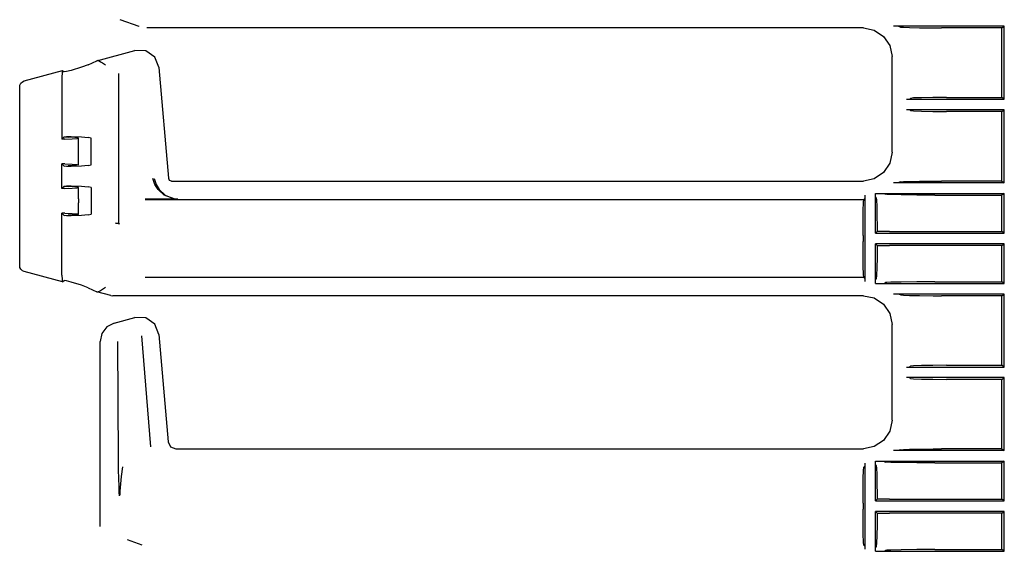
# Model space of a CAD drawing. Extents: x 6 to 65, y 16 to 128.
# Drawn here: x 51 to 58, y 32 to 36 of the extents above; entities that cross this region are included whole.
import ezdxf

# ---------------------------------------------------------------- set-up
doc = ezdxf.new("R2010")
doc.units = 0
doc.header["$MEASUREMENT"] = 0
doc.layers.add('TFR-TRI1', color=7, linetype='CONTINUOUS')

msp = doc.modelspace()

# ---------------------------------------------------------------- linework, layer by layer
at = {"layer": 'TFR-TRI1', "color": 3, "linetype": 'CONTINUOUS'}
for p, q in [((52.1488, 35.5376), (52.1487, 35.5376)), ((52.2723, 35.4927), (52.1488, 35.5376)), ((52.2724, 35.4927), (52.2723, 35.4927)), ((57.005, 35.4837), (52.3235, 35.4837)), ((57.0051, 35.4837), (57.005, 35.4837)), ((57.0051, 35.4837), (57.0768, 35.4694)), ((57.0768, 35.4694), (57.1376, 35.4288)), ((57.2093, 35.4951), (57.2029, 35.4951)), ((57.9262, 35.4951), (57.2029, 35.4951)), ((57.2196, 35.495), (57.2093, 35.4951)), ((57.226, 35.4949), (57.2196, 35.495)), ((57.2292, 35.4947), (57.226, 35.4949)), ((57.2308, 35.4946), (57.2292, 35.4947)), ((57.2473, 35.4895), (57.2308, 35.4946)), ((57.2473, 35.4895), (57.2668, 35.4877)), ((57.2668, 35.4877), (57.3075, 35.4861)), ((57.3075, 35.4861), (57.3722, 35.4847)), ((57.3722, 35.4847), (57.4611, 35.4838)), ((57.4611, 35.4838), (57.5157, 35.4837)), ((57.911, 35.4837), (57.5157, 35.4837)), ((57.911, 35.4837), (57.9262, 35.4951)), ((57.911, 35.0297), (57.911, 35.4837)), ((57.9262, 35.0183), (57.9262, 35.4951)), ((57.1376, 35.4288), (57.1782, 35.368)), ((51.9953, 35.2695), (52.2439, 35.3361)), ((52.2439, 35.3361), (52.2442, 35.3362)), ((52.3157, 35.3341), (52.2442, 35.3362)), ((52.3743, 35.2931), (52.3157, 35.3341)), ((57.1782, 35.368), (57.1925, 35.2963)), ((51.9387, 35.2431), (51.9953, 35.2695)), ((52.0029, 35.271), (51.9953, 35.2695)), ((52.0051, 35.271), (52.0029, 35.271)), ((52.0051, 35.271), (52.0118, 35.2681)), ((52.0118, 35.2681), (52.021, 35.2628)), ((52.021, 35.2628), (52.0337, 35.2548)), ((52.4007, 35.2267), (52.3743, 35.2931)), ((57.1925, 34.6711), (57.1925, 35.2963)), ((57.1925, 35.2963), (57.1925, 35.2963)), ((51.5217, 35.1376), (51.772, 35.2046)), ((51.7706, 35.2037), (51.7686, 35.1907)), ((51.7706, 35.2037), (51.772, 35.2046)), ((51.772, 35.2046), (51.7828, 35.1964)), ((51.7978, 35.1984), (51.7828, 35.1964)), ((51.8279, 35.2061), (51.7978, 35.1984)), ((51.8957, 35.227), (51.8279, 35.2061)), ((51.9387, 35.2431), (51.8957, 35.227)), ((52.0337, 35.2548), (52.0519, 35.2429)), ((52.0519, 35.2429), (52.0521, 35.2428)), ((52.4007, 35.2267), (52.4007, 35.2263)), ((52.4007, 35.2263), (52.4641, 34.5019)), ((51.4999, 35.1226), (51.5095, 35.132)), ((51.5095, 35.132), (51.5217, 35.1376)), ((51.7686, 35.1907), (51.7678, 35.1616)), ((51.7678, 35.1616), (51.7678, 34.7581)), ((52.1371, 35.187), (52.1371, 34.208)), ((51.4921, 35.0989), (51.4938, 35.1106)), ((51.4921, 35.0984), (51.4921, 35.0989)), ((51.4921, 33.9314), (51.4921, 35.0984)), ((51.4938, 35.1106), (51.4999, 35.1226)), ((57.2861, 35.0183), (57.3061, 35.0188)), ((57.2861, 35.0183), (57.9262, 35.0183)), ((57.3061, 35.0188), (57.3127, 35.0238)), ((57.3328, 35.026), (57.3127, 35.0238)), ((57.3843, 35.028), (57.3328, 35.026)), ((57.4595, 35.0292), (57.3843, 35.028)), ((57.5475, 35.0297), (57.4595, 35.0292)), ((57.5475, 35.0297), (57.911, 35.0297)), ((57.9262, 35.0183), (57.911, 35.0297)), ((57.3061, 34.9486), (57.2861, 34.9491)), ((57.9262, 34.9491), (57.2861, 34.9491)), ((57.3127, 34.9436), (57.3061, 34.9486)), ((57.3127, 34.9436), (57.3328, 34.9413)), ((57.3328, 34.9413), (57.3843, 34.9394)), ((57.3843, 34.9394), (57.4595, 34.9381)), ((57.4595, 34.9381), (57.5475, 34.9377)), ((57.911, 34.9377), (57.5475, 34.9377)), ((57.911, 34.9377), (57.9262, 34.9491)), ((57.911, 34.4837), (57.911, 34.9377)), ((57.9262, 34.4723), (57.9262, 34.9491)), ((51.7678, 34.7581), (51.7827, 34.7729)), ((51.7865, 34.7581), (51.7678, 34.7581)), ((51.7827, 34.7729), (51.7828, 34.7731)), ((51.7828, 34.7728), (51.7827, 34.7729)), ((51.7828, 34.7731), (51.7978, 34.775)), ((51.7828, 34.7728), (51.8095, 34.7705)), ((51.7865, 34.7581), (51.8355, 34.7591)), ((51.7978, 34.775), (51.8279, 34.7754)), ((51.8532, 34.7686), (51.8095, 34.7705)), ((51.8279, 34.7754), (51.8957, 34.7728)), ((51.8355, 34.7591), (51.8687, 34.7619)), ((51.8753, 34.7654), (51.8532, 34.7686)), ((51.8687, 34.7619), (51.8753, 34.7654)), ((51.8765, 34.6895), (51.8765, 34.7644)), ((51.8957, 34.7728), (51.9387, 34.7683)), ((51.9589, 34.7644), (51.9387, 34.7683)), ((51.9589, 34.5893), (51.9589, 34.7644)), ((51.8765, 34.6642), (51.8765, 34.6895)), ((51.8765, 34.5893), (51.8765, 34.6642)), ((57.1925, 34.6711), (57.1782, 34.5994)), ((57.1925, 34.6711), (57.1925, 34.6711)), ((51.7678, 34.5956), (51.7827, 34.5808)), ((51.7678, 34.4356), (51.7678, 34.5956)), ((51.7865, 34.5956), (51.7678, 34.5956)), ((51.7828, 34.5809), (51.7827, 34.5808)), ((51.7827, 34.5808), (51.7828, 34.5806)), ((51.7828, 34.5809), (51.8095, 34.5832)), ((51.7978, 34.5787), (51.7828, 34.5806)), ((51.7865, 34.5956), (51.8355, 34.5946)), ((51.8279, 34.5783), (51.7978, 34.5787)), ((51.8532, 34.5851), (51.8095, 34.5832)), ((51.8957, 34.5809), (51.8279, 34.5783)), ((51.8355, 34.5946), (51.8687, 34.5918)), ((51.8753, 34.5883), (51.8532, 34.5851)), ((51.8687, 34.5918), (51.8753, 34.5883)), ((51.9387, 34.5854), (51.8957, 34.5809)), ((51.9387, 34.5854), (51.9589, 34.5893)), ((57.1782, 34.5994), (57.1376, 34.5386)), ((52.3749, 34.46), (52.3619, 34.499)), ((52.3717, 34.5008), (52.384, 34.4613)), ((52.4641, 34.5019), (52.4658, 34.4954)), ((52.4658, 34.4954), (52.4696, 34.4899)), ((52.4696, 34.4899), (52.475, 34.4859)), ((57.0768, 34.498), (57.0051, 34.4837)), ((57.1376, 34.5386), (57.0768, 34.498)), ((51.7678, 34.4356), (51.7827, 34.4504)), ((51.7865, 34.4356), (51.7678, 34.4356)), ((51.7827, 34.4504), (51.7828, 34.4506)), ((51.7828, 34.4503), (51.7827, 34.4504)), ((51.7828, 34.4506), (51.7978, 34.4525)), ((51.7828, 34.4503), (51.8095, 34.448)), ((51.7865, 34.4356), (51.8355, 34.4366)), ((51.7978, 34.4525), (51.8279, 34.4529)), ((51.8532, 34.4461), (51.8095, 34.448)), ((51.8279, 34.4529), (51.8957, 34.4503)), ((51.8355, 34.4366), (51.8687, 34.4394)), ((51.8753, 34.4429), (51.8532, 34.4461)), ((51.8687, 34.4394), (51.8753, 34.4429)), ((51.8765, 34.367), (51.8765, 34.4419)), ((51.8957, 34.4503), (51.9387, 34.4458)), ((51.9589, 34.4419), (51.9387, 34.4458)), ((51.9589, 34.4419), (51.9589, 34.2668)), ((52.396, 34.4272), (52.3749, 34.46)), ((52.384, 34.4613), (52.4038, 34.4282)), ((52.4371, 34.3912), (52.396, 34.4272)), ((52.4038, 34.4282), (52.4424, 34.3917)), ((52.475, 34.4859), (52.4814, 34.4839)), ((52.4814, 34.4839), (52.484, 34.4837)), ((52.484, 34.4837), (57.005, 34.4837)), ((57.005, 34.4837), (57.0051, 34.4837)), ((57.2093, 34.4723), (57.2029, 34.4723)), ((57.9262, 34.4723), (57.2029, 34.4723)), ((57.2196, 34.4724), (57.2093, 34.4723)), ((57.226, 34.4725), (57.2196, 34.4724)), ((57.2292, 34.4727), (57.226, 34.4725)), ((57.2308, 34.4728), (57.2292, 34.4727)), ((57.2473, 34.4778), (57.2308, 34.4728)), ((57.2473, 34.4778), (57.2668, 34.4797)), ((57.2668, 34.4797), (57.3075, 34.4812)), ((57.3075, 34.4812), (57.3722, 34.4826)), ((57.3722, 34.4826), (57.4611, 34.4835)), ((57.4611, 34.4835), (57.5157, 34.4837)), ((57.911, 34.4837), (57.5157, 34.4837)), ((57.911, 34.4837), (57.9262, 34.4723)), ((51.8765, 34.367), (51.8765, 34.3417)), ((52.5259, 34.3641), (52.3114, 34.3641)), ((52.312, 34.3635), (57.0089, 34.3635)), ((52.5006, 34.3667), (52.4371, 34.3912)), ((52.4424, 34.3917), (52.5022, 34.3668)), ((52.5255, 34.3641), (52.5006, 34.3667)), ((52.5022, 34.3668), (52.5255, 34.3641)), ((52.5259, 34.3641), (52.5255, 34.3641)), ((52.5255, 34.3641), (52.5259, 34.3641)), ((57.0066, 34.3433), (57.0089, 34.3635)), ((57.0139, 34.3701), (57.0089, 34.3635)), ((57.0144, 34.3901), (57.0139, 34.3701)), ((57.0144, 34.3901), (57.0144, 33.8273)), ((57.0836, 34.4016), (57.0836, 34.4031)), ((57.0836, 34.4031), (57.0884, 34.4031)), ((57.0836, 34.4031), (57.086, 34.4031)), ((57.0836, 34.4016), (57.0836, 34.4031)), ((57.0836, 34.3971), (57.0836, 34.4016)), ((57.0836, 34.1433), (57.0836, 34.4016)), ((57.0837, 34.3907), (57.0836, 34.3971)), ((57.0838, 34.3857), (57.0837, 34.3907)), ((57.0839, 34.3823), (57.0838, 34.3857)), ((57.0841, 34.381), (57.0839, 34.3823)), ((57.0891, 34.3739), (57.0841, 34.381)), ((57.086, 34.4031), (57.0884, 34.4031)), ((57.0884, 34.4031), (57.9262, 34.4031)), ((57.0884, 34.4031), (57.1196, 34.403)), ((57.0891, 34.3739), (57.0911, 34.358)), ((57.1196, 34.403), (57.1318, 34.4029)), ((57.1318, 34.4029), (57.137, 34.4028)), ((57.137, 34.4028), (57.1393, 34.4027)), ((57.1393, 34.4027), (57.1401, 34.4026)), ((57.1401, 34.4026), (57.15, 34.3976)), ((57.159, 34.3965), (57.15, 34.3976)), ((57.1851, 34.3954), (57.159, 34.3965)), ((57.2523, 34.3937), (57.1851, 34.3954)), ((57.3548, 34.3922), (57.2523, 34.3937)), ((57.4723, 34.3917), (57.3548, 34.3922)), ((57.4723, 34.3917), (57.911, 34.3917)), ((57.9262, 34.4031), (57.911, 34.3917)), ((57.911, 34.1547), (57.911, 34.3917)), ((57.9262, 34.1433), (57.9262, 34.4031)), ((51.8765, 34.2668), (51.8765, 34.3417)), ((57.0047, 34.2919), (57.0066, 34.3433)), ((57.0911, 34.358), (57.0928, 34.3183)), ((57.0928, 34.3183), (57.0941, 34.2584)), ((51.7865, 34.2731), (51.7678, 34.2731)), ((51.7678, 34.2731), (51.7827, 34.2583)), ((51.7678, 33.8682), (51.7678, 34.2731)), ((51.7828, 34.2584), (51.7827, 34.2583)), ((51.7827, 34.2583), (51.7828, 34.2581)), ((51.7828, 34.2584), (51.8095, 34.2607)), ((51.7978, 34.2562), (51.7828, 34.2581)), ((51.7865, 34.2731), (51.8355, 34.2721)), ((51.8279, 34.2558), (51.7978, 34.2562)), ((51.8532, 34.2626), (51.8095, 34.2607)), ((51.8957, 34.2584), (51.8279, 34.2558)), ((51.8355, 34.2721), (51.8687, 34.2693)), ((51.8753, 34.2658), (51.8532, 34.2626)), ((51.8687, 34.2693), (51.8753, 34.2658)), ((51.9387, 34.2629), (51.8957, 34.2584)), ((51.9387, 34.2629), (51.9589, 34.2668)), ((57.0034, 34.2167), (57.0047, 34.2919)), ((57.0941, 34.2584), (57.0949, 34.1834)), ((52.1171, 34.2095), (52.1176, 34.2094)), ((52.1176, 34.2094), (52.1208, 34.2092)), ((52.1208, 34.2092), (52.1271, 34.2088)), ((52.1271, 34.2088), (52.1322, 34.2084)), ((52.1322, 34.2084), (52.1357, 34.2081)), ((52.1357, 34.2081), (52.1371, 34.208)), ((52.1371, 34.208), (52.1429, 34.2022)), ((52.1432, 34.2027), (52.1429, 34.2022)), ((52.1432, 34.2028), (52.1432, 34.2027)), ((57.003, 34.1287), (57.0034, 34.2167)), ((57.0949, 34.1834), (57.095, 34.1547)), ((57.003, 34.1287), (57.003, 34.0887)), ((57.0836, 34.1433), (57.095, 34.1547)), ((57.0836, 34.1433), (57.9262, 34.1433)), ((57.1756, 34.1547), (57.095, 34.1547)), ((57.1756, 34.1547), (57.911, 34.1547)), ((57.9262, 34.1433), (57.911, 34.1547)), ((57.0034, 34.0007), (57.003, 34.0887)), ((57.0836, 33.8158), (57.0836, 34.0741)), ((57.095, 34.0627), (57.0836, 34.0741)), ((57.9262, 34.0741), (57.0836, 34.0741)), ((57.095, 34.0627), (57.0944, 33.9841)), ((57.095, 34.0627), (57.1756, 34.0627)), ((57.911, 34.0627), (57.1756, 34.0627)), ((57.911, 34.0627), (57.9262, 34.0741)), ((57.911, 33.8257), (57.911, 34.0627)), ((57.9262, 33.8143), (57.9262, 34.0741)), ((57.0047, 33.9255), (57.0034, 34.0007)), ((57.0944, 33.9841), (57.0933, 33.9165)), ((51.4921, 33.9309), (51.4921, 33.9314)), ((51.4938, 33.9191), (51.4921, 33.9309)), ((51.4999, 33.9071), (51.4938, 33.9191)), ((57.0066, 33.874), (57.0047, 33.9255)), ((57.0933, 33.9165), (57.0916, 33.8681)), ((51.5095, 33.8978), (51.4999, 33.9071)), ((51.5217, 33.8922), (51.5095, 33.8978)), ((51.772, 33.8251), (51.5217, 33.8922)), ((51.7678, 33.8682), (51.7686, 33.8391)), ((57.0089, 33.8539), (52.312, 33.8539)), ((57.0089, 33.8539), (57.0066, 33.874)), ((57.0139, 33.8473), (57.0089, 33.8539)), ((57.0139, 33.8473), (57.0144, 33.8273)), ((57.0896, 33.845), (57.0891, 33.8435)), ((57.0916, 33.8681), (57.0896, 33.845)), ((51.7686, 33.8391), (51.7706, 33.8261)), ((51.772, 33.8251), (51.7706, 33.8261)), ((51.772, 33.8251), (51.7828, 33.8334)), ((51.7978, 33.8314), (51.7828, 33.8334)), ((51.8279, 33.8237), (51.7978, 33.8314)), ((51.8957, 33.8028), (51.8279, 33.8237)), ((51.9387, 33.7867), (51.8957, 33.8028)), ((51.9387, 33.7867), (51.9953, 33.7603)), ((52.0519, 33.7868), (52.0337, 33.775)), ((52.0521, 33.787), (52.0519, 33.7868)), ((57.0836, 33.8228), (57.0837, 33.8291)), ((57.0836, 33.8158), (57.0836, 33.8228)), ((57.0836, 33.8143), (57.0836, 33.8158)), ((57.0836, 33.8143), (57.0836, 33.8158)), ((57.0836, 33.8143), (57.0884, 33.8143)), ((57.0836, 33.8143), (57.0884, 33.8143)), ((57.0837, 33.8291), (57.0838, 33.8337)), ((57.0838, 33.8337), (57.084, 33.8361)), ((57.084, 33.8361), (57.0841, 33.8364)), ((57.0841, 33.8364), (57.0891, 33.8435)), ((57.0884, 33.8143), (57.1237, 33.8144)), ((57.0884, 33.8143), (57.9262, 33.8143)), ((57.1237, 33.8144), (57.1303, 33.8145)), ((57.1303, 33.8145), (57.1362, 33.8146)), ((57.1362, 33.8146), (57.1387, 33.8147)), ((57.1387, 33.8147), (57.14, 33.8148)), ((57.14, 33.8148), (57.1401, 33.8148)), ((57.1401, 33.8148), (57.15, 33.8198)), ((57.159, 33.8208), (57.15, 33.8198)), ((57.1851, 33.822), (57.159, 33.8208)), ((57.2523, 33.8237), (57.1851, 33.822)), ((57.3548, 33.8251), (57.2523, 33.8237)), ((57.4723, 33.8257), (57.3548, 33.8251)), ((57.4723, 33.8257), (57.911, 33.8257)), ((57.9262, 33.8143), (57.911, 33.8257)), ((51.9953, 33.7603), (52.0029, 33.7588)), ((52.0881, 33.7354), (51.9953, 33.7603)), ((52.0029, 33.7588), (52.0051, 33.7588)), ((52.0118, 33.7617), (52.0051, 33.7588)), ((52.021, 33.767), (52.0118, 33.7617)), ((52.0337, 33.775), (52.021, 33.767)), ((52.0881, 33.7354), (52.101, 33.7337)), ((52.309, 33.7337), (52.101, 33.7337)), ((52.3103, 33.7337), (52.309, 33.7337)), ((57.005, 33.7337), (52.3103, 33.7337)), ((57.0051, 33.7337), (57.005, 33.7337)), ((57.0051, 33.7337), (57.0768, 33.7194)), ((57.0768, 33.7194), (57.1376, 33.6788)), ((57.9262, 33.7451), (57.2029, 33.7451)), ((57.2093, 33.7451), (57.2029, 33.7451)), ((57.2196, 33.745), (57.2093, 33.7451)), ((57.226, 33.7449), (57.2196, 33.745)), ((57.2292, 33.7447), (57.226, 33.7449)), ((57.2308, 33.7446), (57.2292, 33.7447)), ((57.2473, 33.7395), (57.2308, 33.7446)), ((57.2473, 33.7395), (57.2668, 33.7377)), ((57.2668, 33.7377), (57.3075, 33.7361)), ((57.3075, 33.7361), (57.3722, 33.7347)), ((57.3722, 33.7347), (57.4611, 33.7338)), ((57.4611, 33.7338), (57.5157, 33.7337)), ((57.911, 33.7337), (57.5157, 33.7337)), ((57.911, 33.7337), (57.9262, 33.7451)), ((57.911, 33.2797), (57.911, 33.7337)), ((57.9262, 33.2683), (57.9262, 33.7451)), ((57.1376, 33.6788), (57.1782, 33.618)), ((52.1097, 33.5552), (52.2439, 33.5911)), ((52.3156, 33.5891), (52.244, 33.5912)), ((52.3743, 33.548), (52.3156, 33.5891)), ((57.1782, 33.618), (57.1925, 33.5463)), ((52.0617, 33.5302), (52.0288, 33.4873)), ((52.1097, 33.5552), (52.0617, 33.5302)), ((52.4007, 33.4814), (52.3743, 33.548)), ((57.1925, 33.5463), (57.1925, 33.5463)), ((57.1925, 32.9211), (57.1925, 33.5463)), ((52.0288, 33.4873), (52.0171, 33.4345)), ((52.2872, 33.4727), (52.3461, 32.7476)), ((52.4007, 33.4813), (52.4622, 32.7793)), ((52.0171, 32.2255), (52.0171, 33.4345)), ((52.1381, 32.6626), (52.1333, 33.4357)), ((57.2861, 33.2683), (57.3061, 33.2688)), ((57.2861, 33.2683), (57.9262, 33.2683)), ((57.3061, 33.2688), (57.3127, 33.2738)), ((57.3328, 33.276), (57.3127, 33.2738)), ((57.3843, 33.278), (57.3328, 33.276)), ((57.4595, 33.2792), (57.3843, 33.278)), ((57.5475, 33.2797), (57.4595, 33.2792)), ((57.5475, 33.2797), (57.911, 33.2797)), ((57.9262, 33.2683), (57.911, 33.2797)), ((57.3061, 33.1986), (57.2861, 33.1991)), ((57.9262, 33.1991), (57.2861, 33.1991)), ((57.3127, 33.1936), (57.3061, 33.1986)), ((57.3127, 33.1936), (57.3328, 33.1913)), ((57.3328, 33.1913), (57.3843, 33.1894)), ((57.3843, 33.1894), (57.4595, 33.1881)), ((57.4595, 33.1881), (57.5475, 33.1877)), ((57.911, 33.1877), (57.5475, 33.1877)), ((57.911, 33.1877), (57.9262, 33.1991)), ((57.911, 32.7337), (57.911, 33.1877)), ((57.9262, 32.7223), (57.9262, 33.1991)), ((57.1925, 32.9211), (57.1782, 32.8494)), ((57.1925, 32.9211), (57.1925, 32.9211)), ((57.1782, 32.8494), (57.1376, 32.7886)), ((52.4622, 32.7793), (52.4782, 32.7468)), ((57.1376, 32.7886), (57.0768, 32.748)), ((52.4782, 32.7468), (52.5119, 32.7337)), ((52.512, 32.7337), (57.005, 32.7337)), ((57.005, 32.7337), (57.0051, 32.7337)), ((57.0768, 32.748), (57.0051, 32.7337)), ((57.9262, 32.7223), (57.2029, 32.7223)), ((57.2093, 32.7223), (57.2029, 32.7223)), ((57.2196, 32.7224), (57.2093, 32.7223)), ((57.226, 32.7225), (57.2196, 32.7224)), ((57.2292, 32.7227), (57.226, 32.7225)), ((57.2308, 32.7228), (57.2292, 32.7227)), ((57.2473, 32.7278), (57.2308, 32.7228)), ((57.2473, 32.7278), (57.2668, 32.7297)), ((57.2668, 32.7297), (57.3075, 32.7312)), ((57.3075, 32.7312), (57.3722, 32.7326)), ((57.3722, 32.7326), (57.4611, 32.7335)), ((57.4611, 32.7335), (57.5157, 32.7337)), ((57.911, 32.7337), (57.5157, 32.7337)), ((57.911, 32.7337), (57.9262, 32.7223)), ((52.1387, 32.6036), (52.1381, 32.6626)), ((57.0144, 32.6401), (57.0139, 32.6201)), ((57.0144, 32.6401), (57.0144, 32.0773)), ((57.0836, 32.6531), (57.0884, 32.6531)), ((57.0836, 32.6516), (57.0836, 32.6531)), ((57.0836, 32.6531), (57.086, 32.6531)), ((57.0836, 32.6516), (57.0836, 32.6531)), ((57.0836, 32.6471), (57.0836, 32.6516)), ((57.0836, 32.3933), (57.0836, 32.6516)), ((57.0837, 32.6407), (57.0836, 32.6471)), ((57.0838, 32.6357), (57.0837, 32.6407)), ((57.0839, 32.6323), (57.0838, 32.6357)), ((57.0841, 32.631), (57.0839, 32.6323)), ((57.0891, 32.6239), (57.0841, 32.631)), ((57.086, 32.6531), (57.0884, 32.6531)), ((57.0884, 32.6531), (57.9262, 32.6531)), ((57.0884, 32.6531), (57.1196, 32.653)), ((57.0891, 32.6239), (57.0911, 32.608)), ((57.1196, 32.653), (57.1318, 32.6529)), ((57.1318, 32.6529), (57.137, 32.6528)), ((57.137, 32.6528), (57.1393, 32.6527)), ((57.1393, 32.6527), (57.1401, 32.6526)), ((57.1401, 32.6526), (57.15, 32.6476)), ((57.159, 32.6465), (57.15, 32.6476)), ((57.1851, 32.6454), (57.159, 32.6465)), ((57.2523, 32.6437), (57.1851, 32.6454)), ((57.3548, 32.6422), (57.2523, 32.6437)), ((57.4723, 32.6417), (57.3548, 32.6422)), ((57.4723, 32.6417), (57.911, 32.6417)), ((57.9262, 32.6531), (57.911, 32.6417)), ((57.911, 32.4047), (57.911, 32.6417)), ((57.9262, 32.3933), (57.9262, 32.6531)), ((52.1405, 32.5341), (52.1387, 32.6036)), ((52.1649, 32.617), (52.1561, 32.552)), ((57.0047, 32.5419), (57.0066, 32.5933)), ((57.0066, 32.5933), (57.0089, 32.6135)), ((57.0139, 32.6201), (57.0089, 32.6135)), ((57.0911, 32.608), (57.0928, 32.5683)), ((57.0928, 32.5683), (57.0941, 32.5084)), ((52.1419, 32.4941), (52.1405, 32.5341)), ((52.143, 32.4503), (52.1419, 32.4941)), ((52.1561, 32.552), (52.1462, 32.4563)), ((57.0034, 32.4667), (57.0047, 32.5419)), ((57.0941, 32.5084), (57.0949, 32.4334)), ((52.1434, 32.4278), (52.143, 32.4503)), ((52.1462, 32.4563), (52.1458, 32.4316)), ((57.003, 32.3787), (57.0034, 32.4667)), ((57.0949, 32.4334), (57.095, 32.4047)), ((57.003, 32.3787), (57.003, 32.3387)), ((57.0836, 32.3933), (57.095, 32.4047)), ((57.0836, 32.3933), (57.9262, 32.3933)), ((57.1756, 32.4047), (57.095, 32.4047)), ((57.1756, 32.4047), (57.911, 32.4047)), ((57.9262, 32.3933), (57.911, 32.4047)), ((57.0034, 32.2507), (57.003, 32.3387)), ((57.9262, 32.3241), (57.0836, 32.3241)), ((57.0836, 32.0658), (57.0836, 32.3241)), ((57.095, 32.3127), (57.0836, 32.3241)), ((57.095, 32.3127), (57.0944, 32.2341)), ((57.095, 32.3127), (57.1756, 32.3127)), ((57.911, 32.3127), (57.1756, 32.3127)), ((57.911, 32.3127), (57.9262, 32.3241)), ((57.911, 32.0757), (57.911, 32.3127)), ((57.9262, 32.0643), (57.9262, 32.3241)), ((57.0047, 32.1755), (57.0034, 32.2507)), ((52.0171, 32.2254), (52.0171, 32.2255)), ((57.0066, 32.124), (57.0047, 32.1755)), ((57.0944, 32.2341), (57.0933, 32.1665)), ((52.1952, 32.1409), (52.2913, 32.106)), ((57.0089, 32.1039), (57.0066, 32.124)), ((57.0916, 32.1181), (57.0896, 32.095)), ((57.0933, 32.1665), (57.0916, 32.1181)), ((57.0139, 32.0973), (57.0089, 32.1039)), ((57.0139, 32.0973), (57.0144, 32.0773)), ((57.0836, 32.0728), (57.0837, 32.0791)), ((57.0836, 32.0658), (57.0836, 32.0728)), ((57.0836, 32.0643), (57.0836, 32.0658)), ((57.0836, 32.0643), (57.0836, 32.0658)), ((57.0836, 32.0643), (57.0884, 32.0643)), ((57.0836, 32.0643), (57.0884, 32.0643)), ((57.0837, 32.0791), (57.0838, 32.0837)), ((57.0838, 32.0837), (57.084, 32.0861)), ((57.084, 32.0861), (57.0841, 32.0864)), ((57.0841, 32.0864), (57.0891, 32.0935)), ((57.0884, 32.0643), (57.1237, 32.0644)), ((57.0884, 32.0643), (57.9262, 32.0643)), ((57.0896, 32.095), (57.0891, 32.0935)), ((57.1237, 32.0644), (57.1303, 32.0645)), ((57.1303, 32.0645), (57.1362, 32.0646)), ((57.1362, 32.0646), (57.1387, 32.0647)), ((57.1387, 32.0647), (57.14, 32.0648)), ((57.14, 32.0648), (57.1401, 32.0648)), ((57.1401, 32.0648), (57.15, 32.0698)), ((57.159, 32.0708), (57.15, 32.0698)), ((57.1851, 32.072), (57.159, 32.0708)), ((57.2523, 32.0737), (57.1851, 32.072)), ((57.3548, 32.0751), (57.2523, 32.0737)), ((57.4723, 32.0757), (57.3548, 32.0751)), ((57.4723, 32.0757), (57.911, 32.0757)), ((57.9262, 32.0643), (57.911, 32.0757))]:
    msp.add_line(p, q, dxfattribs=at)

doc.saveas('drawing.dxf')
